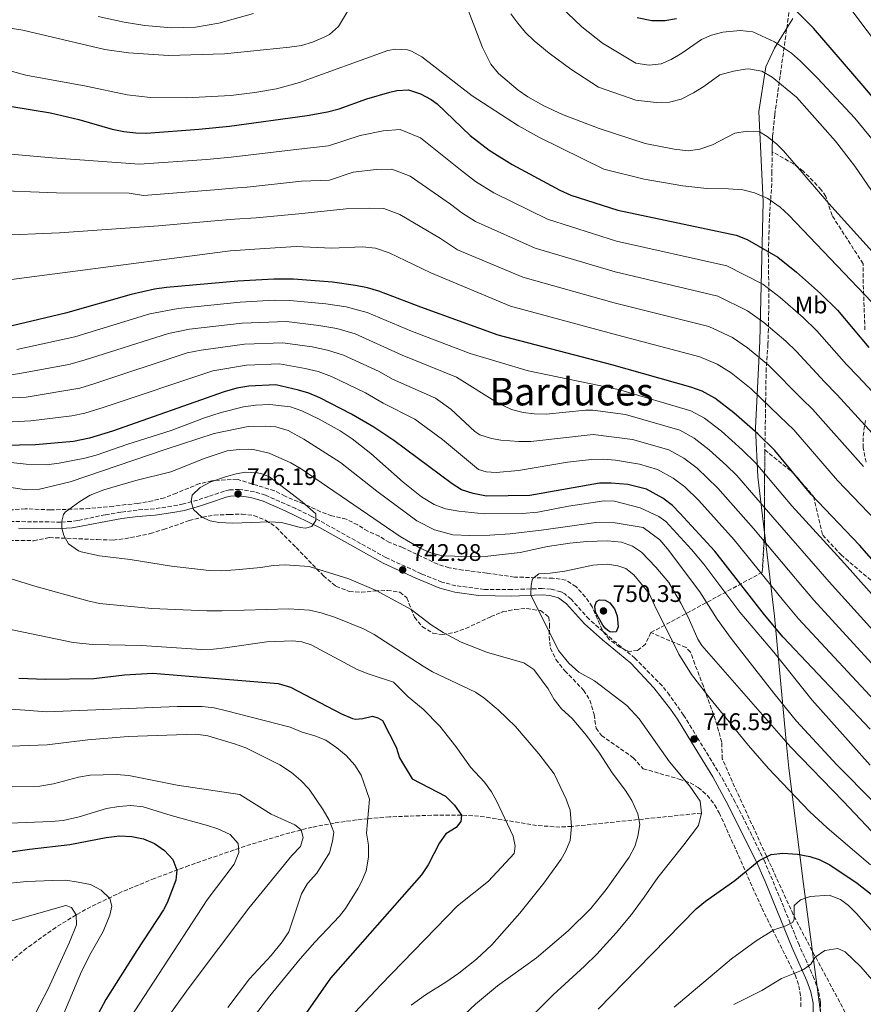
# Model space of a CAD drawing. Units: metres. Extents: x 635233 to 638703, y 4704299 to 4706680.
# Drawn here: x 636766 to 637119, y 4705853 to 4706264 of the extents above; entities that cross this region are included whole.
import ezdxf
from ezdxf.enums import TextEntityAlignment as Align

# ---------------------------------------------------------------- set-up
doc = ezdxf.new("R2010")
doc.units = ezdxf.units.M
doc.header["$MEASUREMENT"] = 0
doc.linetypes.add('DGN Style 3', pattern=[2.435891, 1.739922, -0.695969])
for name, color, linetype, lineweight in [('Barranco lineal', 142, 'DGN Style 3', 13), ('Camino', 7, 'DGN Style 3', 0), ('Cota de punto acotado terreno', 7, 'Continuous', 0), ('Curva de nivel directora', 30, 'Continuous', 30), ('Curva de nivel intermedia', 30, 'Continuous', 0), ('Etiqueta de uso rústico', 92, 'Continuous', 0), ('Linea de separación interior de zonas arboladas', 92, 'DGN Style 3', 0), ('Límite de municipio', 7, 'Continuous', 0), ('Margen derecho', 7, 'Continuous', 0), ('Punto acotado terreno (símbolo)', 7, 'Continuous', 0), ('Texto de Área (paraje) menor', 7, 'Continuous', 0), ('Zona arbolada', 92, 'DGN Style 3', 0)]:
    doc.layers.add(name, color=color, linetype=linetype, lineweight=lineweight)
doc.styles.add('Style-Arial', font='arial.ttf')

# ---------------------------------------------------------------- blocks, each defined once
blk = doc.blocks.new('5PATER')
at = {"layer": 'Punto acotado terreno (símbolo)', "linetype": 'Continuous', "lineweight": 0}
h = blk.add_hatch(color=51, dxfattribs=at)
edge = h.paths.add_edge_path()
edge.add_ellipse((0, 0), major_axis=(-0.11, -0.111), ratio=0.999422, start_angle=0, end_angle=360)

msp = doc.modelspace()

# ---------------------------------------------------------------- linework, layer by layer
at = {"layer": 'Barranco lineal', "color": 142, "linetype": 'DGN Style 3', "lineweight": 13}
msp.add_polyline3d([(637051.13, 4705932.93, 745), (636996.92, 4705927.34, 735), (636992.03, 4705927.08, 734.06), (636982.3, 4705927.72, 732.01), (636962.89, 4705930.97, 727.61), (636958.03, 4705931.62, 726.53), (636950.86, 4705932.1, 725), (636940.96, 4705932.11, 723.46), (636920.91, 4705931.34, 721.47), (636911.8, 4705930.58, 720), (636907.1, 4705930.07, 718.7), (636897.81, 4705928.77, 715), (636888.56, 4705927, 711.3), (636879.25, 4705924.68, 709.02), (636860.52, 4705919.09, 705.46), (636837.11, 4705910.99, 701.06), (636822.77, 4705905.65, 697.83), (636809.27, 4705900.08, 694.3), (636796.1, 4705893.75, 691.14), (636789.95, 4705890.36, 690), (636781.47, 4705885.16, 688.7), (636769.31, 4705876.45, 686.97), (636761.65, 4705870.07, 685.9)], dxfattribs=at)
at = {"layer": 'Camino', "color": 7, "linetype": 'DGN Style 3', "lineweight": 0}
for points in [[(636881.69, 4706060.17, 745.3), (636869.09, 4706065.79, 746), (636864.44, 4706067.23, 746.07), (636858.13, 4706068.19, 746.07), (636854.03, 4706067.97, 746.07), (636851.89, 4706067.48, 746), (636845.28, 4706065.22, 745.86), (636840.67, 4706063.76, 745.37), (636834.78, 4706062.09, 744.63), (636829.89, 4706061.12, 744.19), (636822.68, 4706060.1, 744.05), (636815.52, 4706059.56, 743.35), (636808.72, 4706058.62, 742.93), (636802.15, 4706057.61, 742.15), (636790.66, 4706055.13, 740.64), (636788.03, 4706054.82, 740.22), (636783.58, 4706054.53, 739.8), (636760.9, 4706054.78, 738.57)], [(637100.91, 4705849.38, 764.75), (637100.92, 4705853.83, 763.52), (637099.97, 4705858.63, 762.55), (637098.21, 4705863.68, 761.11), (637091.91, 4705877.83, 757.06), (637084.52, 4705895.99, 752.93), (637077.55, 4705912.67, 749.82), (637068.8, 4705930.51, 747.32), (637065.19, 4705937.45, 746.81), (637060.5, 4705946.28, 746.61), (637049.65, 4705964.12, 746.59), (637043.7, 4705973.87, 747.03), (637037.85, 4705982.2, 747.16), (637034.73, 4705986.1, 747.29), (637023.34, 4705997.69, 747.88), (637013.72, 4706005.57, 748.09), (637004.22, 4706013.95, 748.23), (636996.68, 4706022.32, 747.39), (636994.09, 4706024.52, 746.97), (636992.39, 4706025.44, 746.76), (636988.31, 4706026.48, 746.28), (636984.63, 4706026.79, 745.58), (636971.94, 4706026.32, 744.26), (636960.51, 4706026.4, 743.7), (636948.61, 4706027.92, 743.07), (636942.78, 4706029.46, 742.79), (636934.2, 4706032.91, 742.46), (636919.38, 4706039.69, 742.87), (636888.43, 4706056.93, 744.81), (636881.69, 4706060.17, 745.3)]]:
    msp.add_polyline3d(points, dxfattribs=at)
at = {"layer": 'Curva de nivel directora', "color": 30, "linetype": 'Continuous', "lineweight": 30, "flags": 128}
for points, elevation in [([(637156.36, 4706191.93), (637118.67, 4706236.88), (637097.98, 4706260.9), (637090.94, 4706267.94)], 650), ([(637040.76, 4706264.9), (637035.83, 4706264.06), (637030.44, 4706264.04), (637024.26, 4706265.2)], 650), ([(636745.98, 4706230.98), (636779.32, 4706225.63), (636791.14, 4706222.73), (636805.02, 4706218.76), (636809.96, 4706217.74), (636814.94, 4706217.17), (636819.35, 4706217.13), (636841.24, 4706218.72), (636854.03, 4706219.97), (636886.45, 4706224.39), (636894.96, 4706225.99), (636899.8, 4706227.27), (636911.41, 4706231.46), (636921.02, 4706234.25), (636923.95, 4706234.94), (636928.77, 4706235.11), (636933.82, 4706233.51), (636938.22, 4706231.1), (636940.74, 4706229.29), (636954.59, 4706216.05), (636962.53, 4706209.97), (636972.1, 4706204.02), (636992.06, 4706193.2), (636996.61, 4706191.13), (637016.17, 4706184.88), (637065.59, 4706174.37), (637070.29, 4706172.69), (637083.08, 4706165.18), (637090.9, 4706158.95), (637100.81, 4706150.05), (637107.97, 4706143.08), (637121.02, 4706127.55)], 675), ([(637064.68, 4706100.21), (637056.78, 4706106.33), (637051.37, 4706109.28), (637046.66, 4706110.97), (637013.65, 4706120.29), (636966.3, 4706132.7), (636933.95, 4706144.39), (636916.41, 4706151.08), (636911.61, 4706152.48), (636906.7, 4706153.46), (636897.07, 4706154.73), (636880.75, 4706155.99), (636872.53, 4706156.12), (636857.56, 4706155.27), (636827.71, 4706152.57), (636822.76, 4706151.88), (636812.99, 4706149.69), (636785.58, 4706141.91), (636763.22, 4706136.6)], 700), ([(637121.6, 4705967.93), (637085.25, 4706006.44), (637077.43, 4706015.8), (637056.77, 4706042.33), (637042.16, 4706058.31), (637039.03, 4706061.53), (637035.03, 4706064.52), (637028.21, 4706068.29), (637020.43, 4706070.17), (637013.5, 4706070.83), (637008.5, 4706070.8), (636979.45, 4706065.61), (636961.42, 4706065.38), (636955.73, 4706066.49), (636950.98, 4706068.04), (636946.97, 4706070.47), (636922.66, 4706088.67), (636914.3, 4706094.15), (636905.01, 4706099.57), (636891.73, 4706106.48), (636887.12, 4706108.4), (636882.79, 4706109.73), (636873.44, 4706111.84), (636862.09, 4706111.32), (636857.14, 4706110.5), (636851.83, 4706108.96), (636805.16, 4706092.46), (636795.57, 4706089.63), (636788.82, 4706088.22), (636773.01, 4706086.87), (636732.69, 4706085.93)], 725), ([(637149.61, 4706007.98), (637117.21, 4706044.93), (637096.95, 4706066.04), (637081.81, 4706084.45), (637074.64, 4706091.41), (637064.68, 4706100.21)], 700), ([(637013.88, 4706008.56), (637012.94, 4706008.71), (637011.98, 4706009.25), (637010.92, 4706010.2), (637009.9, 4706011.45), (637007.46, 4706015.96), (637006.93, 4706016.97), (637006.67, 4706019.37), (637007.27, 4706021.35), (637008.49, 4706022.02), (637010.95, 4706021.97), (637012.91, 4706020.75), (637014.78, 4706018.23), (637015.87, 4706015.32), (637016.39, 4706010.7), (637015.48, 4706008.67), (637013.88, 4706008.56)], 750), ([(636766.12, 4705989.26), (636777.22, 4705988.91), (636797.38, 4705989.14), (636810.15, 4705990.69), (636822.08, 4705991.38), (636874.4, 4705987.09), (636879.46, 4705985.48), (636900.81, 4705974.38), (636905.45, 4705972.47), (636906.6, 4705972.18), (636909.71, 4705972.38), (636913.78, 4705973.41), (636916.03, 4705972.78), (636917.94, 4705971.6), (636923.6, 4705960.47), (636925.01, 4705955.98), (636930.37, 4705947.28), (636944.23, 4705939.93), (636947.96, 4705936.18), (636950.86, 4705932.1), (636950.66, 4705929.43), (636948.64, 4705926.9), (636944.34, 4705924.23), (636941.67, 4705920.54), (636937.03, 4705911.25), (636934.16, 4705907.15), (636896.27, 4705863.9), (636874.69, 4705832.94)], 725), ([(636719.38, 4705911.28), (636724.4, 4705911.17), (636733.13, 4705913.37), (636738.05, 4705914.25), (636754.01, 4705915.45), (636770.49, 4705917.83), (636787.29, 4705919.85), (636802.59, 4705922.77), (636808.13, 4705923.44), (636813.23, 4705923.09), (636818.17, 4705922.19), (636822.78, 4705920.22), (636826.87, 4705917.34), (636830.43, 4705913.53), (636832.01, 4705909.13), (636831.63, 4705904.84), (636828.04, 4705895.4), (636826.53, 4705892.53), (636815.27, 4705875.44), (636802.38, 4705855.02), (636797.09, 4705845.19)], 700), ([(637007.94, 4705850.95), (637024.45, 4705867.81), (637048.88, 4705892.97), (637052.77, 4705896.09), (637065.06, 4705904.76), (637075.24, 4705913.15), (637080.22, 4705915.57), (637085.17, 4705916.17), (637091.2, 4705915.72), (637096.36, 4705914.79), (637100.25, 4705913.54), (637104.74, 4705911.29), (637116.11, 4705903.65), (637123.95, 4705897.48), (637140.36, 4705883.12), (637148.7, 4705876.26), (637159.68, 4705867.74), (637171.9, 4705859.05), (637192.64, 4705846.18)], 750)]:
    msp.add_lwpolyline(points, dxfattribs=dict(at, elevation=elevation))
at = {"layer": 'Curva de nivel intermedia', "color": 30, "linetype": 'Continuous', "lineweight": 0, "flags": 128}
for points, elevation in [([(637140.63, 4706147.47), (637104.29, 4706187.62), (637085.45, 4706209.7), (637082.48, 4706212.56), (637078.55, 4706215.7), (637075.36, 4706217.59), (637070.23, 4706217.85), (637065.13, 4706217.01), (637055.8, 4706212.16), (637050.49, 4706210.33), (637045.55, 4706209.63), (637039.73, 4706210.31), (637027.66, 4706212.79), (637008.43, 4706219.02), (636993.06, 4706224.89), (636985.3, 4706228.47), (636978.67, 4706232.21), (636974.59, 4706235.07), (636966.32, 4706242.01), (636963.24, 4706245.95), (636959.73, 4706252.92), (636944.84, 4706291.85)], 665), ([(637105.92, 4706279.15), (637127.53, 4706250.26), (637140.96, 4706230), (637158.89, 4706208.34), (637173.13, 4706190.12), (637176.49, 4706186.42), (637183.95, 4706179.76), (637191.65, 4706173.79), (637195.76, 4706170.98), (637204.08, 4706166.02), (637208.7, 4706164.1)], 645), ([(636906.34, 4706273.2), (636899.53, 4706261.62), (636895.73, 4706258.35), (636893.63, 4706257.21), (636888.71, 4706255.07), (636884.08, 4706253.75), (636879.15, 4706252.95), (636851.96, 4706250.2), (636828.59, 4706249.56), (636811.86, 4706250.7), (636801.95, 4706251.99), (636767.77, 4706260.14), (636759.16, 4706261.44)], 665), ([(637123.01, 4706213.9), (637115.24, 4706223.36), (637099.6, 4706240.08), (637092.48, 4706247.17), (637088.7, 4706250.44), (637081.67, 4706255.3), (637072.61, 4706259.43), (637067.24, 4706259.91), (637060.13, 4706259.22), (637055.28, 4706258), (637051.1, 4706256.22), (637042.95, 4706250.43), (637038.51, 4706247.86), (637034.29, 4706246.04), (637029.3, 4706245.45), (637023.8, 4706246.34), (637009.83, 4706254.72), (637001.25, 4706261.56), (636989.17, 4706273.02)], 655), ([(636864.02, 4706267.04), (636849.58, 4706262.99), (636839.77, 4706261.4), (636829.78, 4706261.08), (636818.62, 4706262.1), (636810.01, 4706263.42), (636799.14, 4706265.8)], 660), ([(637076.37, 4706242.94), (637070.72, 4706243.96), (637069.44, 4706243.86), (637064.52, 4706242.95), (637058.86, 4706241.44), (637052.08, 4706236.56), (637047.83, 4706233.95), (637042.68, 4706231.32), (637037.84, 4706230.04), (637032.25, 4706229.84), (637023.71, 4706230.9), (637008.17, 4706236.31), (636996.55, 4706243.84), (636987.55, 4706250.49), (636981.26, 4706255.69), (636977.66, 4706259.17), (636974.43, 4706262.98), (636971.59, 4706266.94)], 660), ([(637130.83, 4706137.51), (637087.7, 4706182.8), (637083.99, 4706186.13), (637078.83, 4706189.79), (637073.25, 4706192.16), (637068.41, 4706193.38), (637062.38, 4706193.84), (637053.45, 4706193.97), (637043.4, 4706195.12), (637027.16, 4706197.78), (637010.37, 4706202.03), (636983.5, 4706215.26), (636974.74, 4706220.07), (636955.41, 4706232.61), (636934.4, 4706249.01), (636929.99, 4706251.36), (636928.42, 4706251.83), (636923.41, 4706252.17), (636920.13, 4706251.62), (636883.33, 4706238.19), (636873.68, 4706235.58), (636864.57, 4706234.04), (636854.61, 4706232.85), (636836.09, 4706231.89), (636821.07, 4706232.01), (636811.35, 4706233.13), (636794.19, 4706236.71), (636768.96, 4706241.34), (636759.31, 4706243.94)], 670), ([(637128.87, 4706183.31), (637115.14, 4706203.27), (637107.06, 4706213.75), (637090.81, 4706232.13), (637080.7, 4706240.46), (637076.37, 4706242.94)], 660), ([(636747.04, 4706209.75), (636780, 4706206.75), (636816.5, 4706204.11), (636844.5, 4706206.03), (636854.73, 4706207.03), (636885.31, 4706210.71), (636895.38, 4706211.74), (636908.54, 4706216.11), (636918.15, 4706218.09), (636925.33, 4706218.58), (636933.86, 4706215.09), (636950.46, 4706201.72), (636956.82, 4706196.85), (636964.47, 4706192.09), (636986.91, 4706181.1), (637015.67, 4706171.97), (637061.8, 4706161.69), (637076.74, 4706154), (637084.07, 4706148.42), (637093.58, 4706140.08), (637099.31, 4706134.51), (637111.75, 4706120.33), (637116.43, 4706115.46), (637140.8, 4706089.51)], 680), ([(636752.88, 4706193.23), (636781.83, 4706192.14), (636812.11, 4706192.01), (636818.07, 4706191.05), (636847.77, 4706193.34), (636855.44, 4706194.09), (636861.43, 4706194.43), (636884.17, 4706197.03), (636895.8, 4706197.49), (636905.67, 4706200.77), (636915.29, 4706201.93), (636921.9, 4706202.06), (636929.5, 4706199.09), (636946.34, 4706187.39), (636951.1, 4706183.74), (636956.84, 4706180.17), (636981.76, 4706169), (637015.16, 4706159.05), (637058.02, 4706149.01), (637070.39, 4706142.82), (637077.25, 4706137.9), (637086.36, 4706130.11), (637090.65, 4706125.93), (637102.47, 4706113.1), (637107.77, 4706107.71), (637129.84, 4706083.64)], 685), ([(636756.32, 4706174.35), (636783.08, 4706175.4), (636824.36, 4706178.39), (636851.03, 4706180.65), (636856.14, 4706181.15), (636865.13, 4706181.66), (636883.03, 4706183.35), (636902.8, 4706185.42), (636912.43, 4706185.78), (636918.47, 4706185.53), (636925.14, 4706183.09), (636942.21, 4706173.06), (636949.21, 4706168.24), (636976.6, 4706156.9), (637014.66, 4706146.13), (637054.23, 4706136.33), (637064.05, 4706131.64), (637070.42, 4706127.37), (637079.13, 4706120.15), (637093.19, 4706105.87), (637097.5, 4706101.69), (637118.88, 4706077.77)], 690), ([(636759.77, 4706155.48), (636784.33, 4706158.65), (636854.29, 4706167.96), (636868.83, 4706168.89), (636881.89, 4706169.67), (636896.64, 4706168.99), (636909.56, 4706169.62), (636915.04, 4706169.01), (636920.78, 4706167.09), (636938.08, 4706158.72), (636971.45, 4706144.8), (637014.16, 4706133.21), (637050.45, 4706123.65), (637057.71, 4706120.46), (637063.6, 4706116.85), (637071.9, 4706110.18), (637083.92, 4706098.64), (637089.65, 4706093.07), (637107.92, 4706071.91), (637124.12, 4706055.02)], 695), ([(636765.17, 4706126.65), (636789.5, 4706132.02), (636820.76, 4706141.54), (636832.53, 4706143.85), (636858.46, 4706146.48), (636872.72, 4706147.27), (636879.29, 4706147.16), (636894.21, 4706145.73), (636902.78, 4706144.45), (636911.48, 4706142.16), (636930.02, 4706134.35), (636954.61, 4706125.02), (636978.82, 4706117.72), (637016.56, 4706109.89), (637046.74, 4706101.08), (637052.43, 4706097.97), (637059.55, 4706092.47), (637068.15, 4706084.79), (637073.88, 4706079.22), (637088.92, 4706061.3), (637110.81, 4706037.23), (637144.01, 4705999.97)], 705), ([(636761.2, 4706115.82), (636767.13, 4706116.71), (636786.88, 4706120.43), (636793.41, 4706122.13), (636828.53, 4706133.4), (636837.36, 4706135.13), (636859.37, 4706137.69), (636877.82, 4706138.33), (636891.35, 4706136.73), (636898.87, 4706135.44), (636906.54, 4706133.24), (636926.09, 4706124.3), (636948.84, 4706115.09), (636965.94, 4706104.35), (636971.83, 4706101.63), (636976.64, 4706100.27), (636981.26, 4706099.74), (636986.27, 4706099.66), (637002.72, 4706101.32), (637005.73, 4706101.27), (637019.48, 4706099.49), (637042.1, 4706092.88), (637048.08, 4706089.6), (637054.42, 4706084.74), (637061.65, 4706078.17), (637065.95, 4706073.99), (637080.88, 4706056.55), (637104.42, 4706029.53), (637138.41, 4705991.96)], 710), ([(636736.96, 4706105.2), (636769.09, 4706106.76), (636791.57, 4706110.54), (636797.33, 4706112.24), (636836.29, 4706125.25), (636842.18, 4706126.4), (636860.28, 4706128.9), (636876.36, 4706129.5), (636888.5, 4706127.73), (636894.95, 4706126.43), (636901.61, 4706124.32), (636916.59, 4706117.5), (636922.16, 4706114.25), (636940.11, 4706106.28), (636946.45, 4706101.67), (636956.5, 4706092.34), (636958.64, 4706090.94), (636963.52, 4706089.47), (636967.33, 4706088.71), (636974.84, 4706088.16), (636979.83, 4706088.26), (637005.97, 4706091.18), (637022.39, 4706089.09), (637037.47, 4706084.69), (637043.73, 4706081.24), (637049.29, 4706077), (637058.02, 4706068.77), (637072.84, 4706051.81), (637093.34, 4706027.45), (637098.03, 4706021.84), (637132.8, 4705983.95)], 715), ([(636688.01, 4706092.4), (636771.05, 4706096.81), (636788.18, 4706098.96), (636793.57, 4706100.09), (636801.24, 4706102.35), (636847.01, 4706117.68), (636861.18, 4706120.11), (636874.9, 4706120.67), (636885.64, 4706118.73), (636891.03, 4706117.42), (636896.67, 4706115.4), (636910.8, 4706108.54), (636918.23, 4706104.2), (636931.39, 4706097.48), (636942.96, 4706089.05), (636958.05, 4706076.54), (636961.2, 4706075.54), (636965.45, 4706075.24), (636974.7, 4706076.15), (636995.22, 4706079.6), (637005.21, 4706080.66), (637010.22, 4706080.78), (637015.21, 4706080.34), (637025.3, 4706078.69), (637032.84, 4706076.49), (637039.38, 4706072.88), (637044.16, 4706069.27), (637050.09, 4706063.54), (637064.81, 4706047.07), (637085.38, 4706021.63), (637091.64, 4706014.14), (637127.2, 4705975.94)], 720), ([(637121.58, 4705953), (637097.42, 4705980.14), (637081.32, 4706000.22), (637067.13, 4706016.88), (637052.17, 4706036.91), (637047.01, 4706043.02), (637036.29, 4706054.76), (637033.39, 4706056.93), (637025.54, 4706060.53), (637014.83, 4706063.27), (637010.46, 4706063.39), (636995.59, 4706061.25), (636982.8, 4706058.66), (636976.22, 4706058.16), (636960.33, 4706058.02), (636949.78, 4706059.09), (636944.25, 4706060.12), (636939.52, 4706061.84), (636934.28, 4706065.02), (636926.52, 4706071.28), (636913.13, 4706083.22), (636905.21, 4706089.3), (636900.21, 4706092.69), (636891.49, 4706097.57), (636884.18, 4706101.02), (636879.47, 4706102.7), (636870.88, 4706103.72), (636864.89, 4706103.36), (636859.94, 4706102.63), (636850.49, 4706100.32), (636843.64, 4706098.09), (636829.61, 4706092.81), (636811.53, 4706087.08), (636798.36, 4706082.53), (636793.55, 4706081.18), (636782.92, 4706079.11), (636777.59, 4706078.46), (636769.1, 4706078.8), (636762.75, 4706079.46)], 730), ([(636760.88, 4706069.32), (636769.22, 4706068.01), (636774.65, 4706068.3), (636787.47, 4706071.34), (636827.13, 4706084.88), (636847.67, 4706091.49), (636861.84, 4706094.41), (636868.88, 4706094.66), (636873.44, 4706094.28), (636878.57, 4706092.77), (636885.03, 4706089.25), (636900.45, 4706079.46), (636915.5, 4706067.51), (636932.27, 4706054.99), (636939.71, 4706051.33), (636947.37, 4706049.2), (636954.43, 4706048.91), (636962.72, 4706049.03), (636971.26, 4706049.6), (636985.38, 4706051.26), (637007.03, 4706054.35), (637015.15, 4706054.19), (637026.82, 4706052.29), (637033.7, 4706047.16), (637036.94, 4706043.34), (637050.44, 4706025.37), (637057.75, 4706014.02), (637063.5, 4706005.95), (637081.4, 4705983), (637090.88, 4705971.38), (637107.73, 4705953.07), (637139.05, 4705921.49)], 735), ([(636795.79, 4706065.74), (636801.59, 4706068.01), (636814.86, 4706071.92), (636829.55, 4706075.52), (636843.94, 4706081.19), (636853.1, 4706084.37), (636858.07, 4706084.9), (636862.17, 4706084.96), (636864.64, 4706084.75), (636870.62, 4706083.34), (636879.61, 4706079.28), (636883.96, 4706076.81), (636925.3, 4706048.51), (636933.93, 4706043.45), (636938.18, 4706041.64), (636943.04, 4706040.48), (636952.96, 4706040.11), (636961.86, 4706040.35), (636975.46, 4706041.81), (636986.79, 4706044.35), (636996.19, 4706045.75), (637003.21, 4706046.45), (637011.94, 4706046.76), (637017.76, 4706046.08), (637022.28, 4706044.45), (637026.11, 4706042), (637032.13, 4706035.75), (637037.49, 4706029.25), (637042.53, 4706020.61), (637045.57, 4706014.82), (637049.67, 4706005.67), (637051.34, 4706002.99), (637088.29, 4705960.64), (637110.5, 4705937.75), (637131.54, 4705915.5)], 740), ([(636885.78, 4706051.95), (636883.7, 4706052.2), (636875.78, 4706054.31), (636870.79, 4706054.68), (636855.44, 4706054.03), (636849.54, 4706054.36), (636846.03, 4706055.11), (636842.5, 4706056.61), (636839.01, 4706059.76), (636838.02, 4706063.1), (636838.47, 4706065.83), (636841.84, 4706069), (636846.27, 4706071.33), (636852.78, 4706073.65), (636856.88, 4706074.76), (636860.67, 4706075.33), (636865.68, 4706075.07), (636867.55, 4706074.71), (636870.75, 4706073.4), (636884.43, 4706063.06), (636890.13, 4706057.98), (636890.12, 4706055.26), (636888.47, 4706052.7), (636885.78, 4706051.95)], 745), ([(636943.01, 4705840.15), (636956.71, 4705853.04), (636966.02, 4705860.77), (636982.28, 4705872.42), (636995.47, 4705883.68), (637004.95, 4705892.98), (637011.34, 4705901.01), (637020.98, 4705914.51), (637023.35, 4705918.92), (637024.63, 4705923.24), (637025.34, 4705928.17), (637024.56, 4705932.6), (637022.1, 4705938.18), (637019.48, 4705942.41), (637013.78, 4705949.79), (637008.5, 4705957.9), (637003.15, 4705965.29), (636997.1, 4705972.48), (636992.65, 4705976.46), (636989.59, 4705980.41), (636987.12, 4705984.79), (636981.19, 4705992.91), (636977.01, 4705995.66), (636961.78, 4706000.03), (636950.79, 4706004.4), (636943.28, 4706008.34), (636938.31, 4706011.63), (636929.84, 4706018.06), (636915.27, 4706025.94), (636903.93, 4706030.83), (636887.33, 4706035.91), (636877.28, 4706036.62), (636872.29, 4706036.35), (636867.14, 4706035.54), (636856.57, 4706034.54), (636850.78, 4706034.16), (636845.54, 4706034.36), (636829.85, 4706036.05), (636812.53, 4706038.87), (636799.72, 4706040.46), (636792.08, 4706042.15), (636790.91, 4706042.56), (636786.79, 4706045.44), (636784.79, 4706048.94), (636783.97, 4706052.03), (636783.96, 4706054.89), (636784.66, 4706057.76), (636785.46, 4706058.72), (636791.52, 4706063.16), (636795.79, 4706065.74)], 740), ([(636979.92, 4706024.13), (636979.96, 4706027.97), (636980.42, 4706030.22), (636980.75, 4706030.94), (636983.27, 4706032.9), (636987.98, 4706033.16), (636994.02, 4706034), (637005.71, 4706036.47), (637011.75, 4706036.95), (637016.24, 4706036.31), (637019.49, 4706035.17), (637022.88, 4706032.53), (637029.31, 4706024.64), (637031.54, 4706019.82), (637041.71, 4705999.38), (637046.97, 4705990.86), (637054.63, 4705980.95), (637070.76, 4705961.2), (637079.14, 4705951.52), (637096.22, 4705933.52), (637103.58, 4705926.75), (637121.74, 4705911.34)], 745), ([(636850.84, 4706017.4), (636844.51, 4706017.44), (636821.64, 4706018.41), (636799.71, 4706020.57), (636794.83, 4706021.66), (636772.79, 4706027.73), (636755.02, 4706033.25)], 735), ([(636971.5, 4705839.33), (636989.16, 4705856.99), (637002.29, 4705868.88), (637007.38, 4705873.97), (637015.47, 4705882.84), (637021.86, 4705890.53), (637027.28, 4705897.74), (637032.86, 4705906.04), (637043.83, 4705919.67), (637049.88, 4705927.8), (637051.13, 4705932.93), (637050.59, 4705937.91), (637046.27, 4705944.17), (637037.79, 4705954.4), (637025.11, 4705972.32), (637019.92, 4705977.93), (637006.44, 4705988.15), (636999.98, 4705991.85), (636995.74, 4705995.62), (636991.45, 4706000.91), (636979.92, 4706024.13)], 745), ([(636929.92, 4705852.63), (636935.92, 4705857.03), (636944.44, 4705862.26), (636949.75, 4705866), (636957.14, 4705871.86), (636963.63, 4705877.82), (636975.25, 4705891.13), (636985.26, 4705903.57), (636992.5, 4705913.71), (636994.35, 4705916.81), (636996.24, 4705921.44), (636996.92, 4705927.34), (636996.32, 4705934.1), (636994.64, 4705938.79), (636989.64, 4705949.27), (636983.27, 4705957.67), (636973.49, 4705969.14), (636966.29, 4705976.06), (636960.32, 4705981.12), (636956.75, 4705983.44), (636938.84, 4705992), (636934.87, 4705994.25), (636914.42, 4706007.53), (636910.03, 4706009.89), (636898.25, 4706014.63), (636892.34, 4706016.55), (636887.45, 4706017.68), (636878.81, 4706018.33), (636850.84, 4706017.4)], 735), ([(636760.57, 4706010), (636788.77, 4706004.15), (636796.84, 4706003.38), (636817.28, 4706002.93), (636842.4, 4706001.34), (636847.39, 4706001.42), (636852.19, 4706001.96)], 730), ([(636852.19, 4706001.96), (636869.56, 4706004.43), (636880.53, 4706004.93), (636884.29, 4706004.53), (636888.18, 4706003.24), (636907.36, 4705992.95), (636912, 4705991.09), (636922.53, 4705987.6), (636928.64, 4705981.49), (636934.97, 4705976.36), (636941.91, 4705969.3), (636948.55, 4705960.79), (636954.74, 4705952.09), (636960.58, 4705945.88), (636963.49, 4705941.79), (636965.59, 4705938.03), (636972.53, 4705923.29), (636973.31, 4705919.04), (636972.88, 4705916.08), (636962.23, 4705904.47), (636949.31, 4705894.11), (636917.18, 4705861.13), (636897.77, 4705840.38)], 730), ([(636777.8, 4705975.2), (636746.12, 4705977.66)], 720), ([(636858.94, 4705840.91), (636870.87, 4705856.5), (636883.55, 4705871.96), (636889.63, 4705878.97), (636900.01, 4705889.82), (636902.49, 4705893.01), (636907.8, 4705901.51), (636909.23, 4705904.13), (636911.11, 4705908.76), (636912.02, 4705914.5), (636912.15, 4705919.54), (636911.26, 4705924.48), (636912.54, 4705938.8), (636908.97, 4705948.76), (636906.32, 4705953.01), (636902.79, 4705956.98), (636898.93, 4705960.24), (636894.31, 4705963.42), (636889.66, 4705965.26), (636884.43, 4705966.68), (636879.36, 4705968.82), (636852.75, 4705975.67), (636847.62, 4705976.85), (636842.67, 4705977.5), (636832.14, 4705977.48), (636777.8, 4705975.2)], 720), ([(636853.29, 4705851.65), (636862.35, 4705863.61), (636871.46, 4705873.39), (636876.03, 4705879.1), (636878.78, 4705883.28), (636884.16, 4705899.18), (636886.62, 4705903.54), (636890.54, 4705907.79), (636895.8, 4705916.37), (636897.05, 4705921.21), (636897.63, 4705924.98), (636895.67, 4705929.9), (636893.19, 4705934.27), (636887.25, 4705942.95), (636883.84, 4705946.6), (636879.98, 4705949.86), (636875.1, 4705953.07), (636860.88, 4705960.14), (636856.18, 4705961.85), (636844.94, 4705965.21), (636839.98, 4705965.91), (636811.66, 4705964.91), (636794.94, 4705963.6), (636777.89, 4705961.39), (636754.91, 4705960.57)], 715), ([(636820.15, 4705836.3), (636836.72, 4705859.54), (636862.06, 4705893.12), (636880.02, 4705915.24), (636883.63, 4705918.93), (636884.75, 4705922.72), (636883.92, 4705925.9), (636881.35, 4705927.95), (636871.38, 4705932.41), (636858.29, 4705940.67), (636832.24, 4705944.58), (636811.94, 4705948.67), (636806.75, 4705949.02), (636795.88, 4705948.81), (636790.96, 4705947.93), (636780.58, 4705945.14), (636774.82, 4705944.14), (636763.23, 4705943.91)], 710), ([(636812.46, 4705847.03), (636844.7, 4705896.65), (636856.01, 4705911.54), (636857.97, 4705916.43), (636857.66, 4705920.16), (636854.38, 4705923.97), (636849.16, 4705926.32), (636844.91, 4705927.74), (636829.65, 4705931.93), (636818.05, 4705935.52), (636812.86, 4705936.05), (636807.87, 4705935.73), (636802.6, 4705934.79), (636791.22, 4705931.42), (636784.54, 4705929.87), (636779.57, 4705929.34), (636762.11, 4705928.72)], 705), ([(636783.8, 4705846.48), (636792.27, 4705866.78), (636796.25, 4705874.71), (636801.22, 4705883.4), (636804, 4705890.27), (636804.94, 4705893.96), (636804.09, 4705897.27), (636800.42, 4705900.67), (636795.97, 4705903.01), (636790.85, 4705904.08), (636785.65, 4705904.87), (636780.3, 4705904.77), (636769.43, 4705904.38), (636758.4, 4705903.17)], 695), ([(637162.57, 4705852.5), (637147.07, 4705859.19), (637143.29, 4705861.63), (637139.38, 4705864.74), (637135.66, 4705868.29), (637116.07, 4705890.76), (637112.58, 4705894.26), (637109.17, 4705896.87), (637104.46, 4705898.66), (637096.53, 4705898.1), (637092.45, 4705896.73), (637089.86, 4705894.3), (637089.84, 4705888.5), (637089.22, 4705887.25), (637086.37, 4705885.81), (637081.42, 4705884.08), (637073.99, 4705879.58), (637063.67, 4705871.97), (637039.75, 4705851.84)], 755), ([(636678.06, 4705851.42), (636690.83, 4705861.28), (636695.2, 4705863.71), (636705.02, 4705867.69), (636719.82, 4705874.28), (636728.18, 4705877.53), (636742.49, 4705882.03), (636785.7, 4705894.31), (636788.05, 4705893.5), (636789.95, 4705890.36), (636790.09, 4705886.26), (636787.25, 4705878.95), (636778.24, 4705859.45), (636771.28, 4705846.12)], 690), ([(637137.53, 4705852.02), (637128.9, 4705856.83), (637125.12, 4705860.1), (637117.67, 4705868.7), (637111.2, 4705874.93), (637108.04, 4705876.27), (637102.71, 4705875.52), (637098.58, 4705872.71), (637096.78, 4705869.85), (637094.61, 4705868.1), (637092.97, 4705867.15), (637084.62, 4705863.74), (637076.33, 4705858.76), (637064.72, 4705852.89)], 760)]:
    msp.add_lwpolyline(points, dxfattribs=dict(at, elevation=elevation))
at = {"layer": 'Linea de separación interior de zonas arboladas', "color": 92, "linetype": 'DGN Style 3', "lineweight": 0}
for points in [[(637106.35, 4706346.61, 625.77), (637104.34, 4706340.4, 631.56), (637102.72, 4706336.18, 633.2), (637098.4, 4706327.5, 636.3), (637095.81, 4706321.24, 638.42), (637094.13, 4706316.78, 639.93), (637092.06, 4706309.32, 642.26), (637091.92, 4706297.61, 645.38), (637089.04, 4706277.15, 650.71), (637081.74, 4706224.75, 666.33), (637080.87, 4706215.84, 668.55), (637080.64, 4706210.93, 669.4), (637080.63, 4706209.31, 669.56)], [(637077.58, 4706084.72, 706.58), (637077.41, 4706048.4, 721.24), (637076.55, 4706033.56, 724.61), (637030.06, 4706008.33, 751.87)]]:
    msp.add_polyline3d(points, dxfattribs=at)
at = {"layer": 'Límite de municipio', "color": 7, "linetype": 'Continuous', "lineweight": 0}
msp.add_polyline3d([(637102.69, 4705836.13, 768.39), (637093.79, 4705903.27, 753.43), (637087.58, 4705951.66, 742.62), (637086.65, 4705961.5, 740.26), (637081.58, 4706015.21, 723.57), (637074.71, 4706073.38, 706.68), (637073.75, 4706093.83, 699.5), (637075.52, 4706130.15, 687.82), (637076.92, 4706188.34, 670.54), (637075.09, 4706226.07, 663.17), (637077.99, 4706244.74, 659.09), (637081.71, 4706252.62, 655.83), (637089.25, 4706264.96, 651.07)], dxfattribs=at)
at = {"layer": 'Margen derecho', "color": 7, "linetype": 'Continuous', "lineweight": 0}
for points in [[(637038.26, 4705976.3, 747.07), (637031.22, 4705985.32, 747.34), (637021.64, 4705995.62, 747.88), (637009.79, 4706005.37, 748.13), (637002.34, 4706012.04, 748.23), (636994.81, 4706020.4, 747.39), (636991.41, 4706022.93, 746.76), (636987.86, 4706023.83, 746.28), (636984.56, 4706024.11, 745.58), (636971.98, 4706023.64, 744.26), (636957.99, 4706023.86, 743.58), (636948.1, 4706025.29, 743.07), (636941.93, 4706026.91, 742.79), (636931.79, 4706031.04, 742.44), (636918.17, 4706037.3, 742.87), (636891.61, 4706052.24, 744.51), (636877.29, 4706059.26, 745.52), (636868.14, 4706063.28, 746), (636862.95, 4706064.82, 746.07), (636858, 4706065.5, 746.07), (636854.4, 4706065.31, 746.07), (636852.62, 4706064.9, 746), (636846.11, 4706062.68, 745.86), (636841.44, 4706061.2, 745.37), (636835.22, 4706059.44, 744.61), (636830.34, 4706058.48, 744.19), (636822.96, 4706057.43, 744.05), (636815.8, 4706056.9, 743.35), (636809.11, 4706055.98, 742.93), (636788.27, 4706052.16, 740.22), (636783.65, 4706051.85, 739.8), (636765.87, 4706052.05, 738.68)], [(637097.79, 4705849.75, 764.75), (637097.79, 4705853.51, 763.52), (637096.81, 4705858.28, 762.43), (637095.16, 4705862.87, 761.01), (637089.03, 4705876.61, 757.06), (637077.7, 4705904.38, 751.05), (637074.71, 4705911.35, 749.82), (637062.41, 4705936, 746.81), (637055.86, 4705948.03, 746.59), (637046.99, 4705962.49, 746.59), (637041.07, 4705972.17, 747.03), (637038.26, 4705976.3, 747.07)]]:
    msp.add_polyline3d(points, dxfattribs=at)
at = {"layer": 'Zona arbolada', "color": 92, "linetype": 'DGN Style 3', "lineweight": 0}
for points in [[(637089.04, 4706277.15, 650.71), (637081.74, 4706224.75, 666.33), (637080.87, 4706215.84, 668.55), (637080.64, 4706210.93, 669.4), (637080.63, 4706209.31, 669.56), (637080.58, 4706200.95, 670.36), (637080.48, 4706196.02, 671.16), (637079.54, 4706181.33, 675.2), (637079.06, 4706167.05, 680.07), (637079.29, 4706150.02, 686.82), (637079.26, 4706145.2, 688.09), (637079.11, 4706135.28, 689.68), (637078.98, 4706130.4, 690.77), (637078.93, 4706128.83, 691.27), (637078.17, 4706118.77, 696.62), (637077.87, 4706099.68, 702.56), (637077.58, 4706084.72, 706.58), (637077.41, 4706048.4, 721.24), (637076.55, 4706033.56, 724.61), (637030.06, 4706008.33, 751.87), (637027.72, 4706003.51, 751.87), (637024.47, 4706000.89, 751.87), (637020.86, 4706000.48, 751.87), (637016.9, 4706002.29, 751.87), (637012.6, 4706005.48, 751.87), (637009.68, 4706009.53, 751.59), (637005.43, 4706019.16, 751.32), (637002.64, 4706023.31, 751.32), (636998.72, 4706027.56, 751.04), (636994.57, 4706030.23, 750.11), (636989.12, 4706031.12, 748.53), (636984.22, 4706031.19, 747.5), (636973, 4706031.58, 746.31), (636961.45, 4706033.21, 746.3), (636951.52, 4706034.5, 744.63), (636945.76, 4706035.43, 744.63), (636940.99, 4706036.93, 744.63), (636926.23, 4706043.94, 744.91), (636920.86, 4706045.98, 744.35), (636916.59, 4706048.61, 744.35), (636911.78, 4706050.67, 744.35), (636907.57, 4706053.36, 744.6), (636902.79, 4706055.76, 745.42), (636896.78, 4706057.1, 745.74), (636892.08, 4706058.84, 745.74), (636887.15, 4706061.22, 746.86), (636877.25, 4706065.33, 747.14), (636872.81, 4706067.64, 747.14), (636857.21, 4706072.42, 746.58), (636846.67, 4706071.8, 746.02), (636841.5, 4706070.59, 746.02), (636831.86, 4706066.64, 745.77), (636826.83, 4706064.65, 745.19), (636821.99, 4706063.43, 744.92), (636815.77, 4706062.31, 744.91), (636810.76, 4706061.85, 744.63), (636805.49, 4706061.1, 743.24), (636795.58, 4706060.2, 741.29), (636779.35, 4706059.62, 741.29), (636768.74, 4706060.08, 741.29), (636762.91, 4706059.59, 742.12)], [(637119.4, 4706134.82, 678.75), (637118.71, 4706154.37, 675.58), (637118.64, 4706162.48, 671.47), (637105.69, 4706182.68, 671.08), (637103.08, 4706190.64, 671.19), (637101.14, 4706193.39, 670.63), (637097.8, 4706197.03, 669.67), (637093.59, 4706201.23, 669.67), (637089.62, 4706204.23, 669.67), (637080.63, 4706209.31, 669.56), (637080.64, 4706210.93, 669.4), (637080.87, 4706215.84, 668.55), (637081.74, 4706224.75, 666.33), (637089.04, 4706277.15, 650.71)], [(637080.63, 4706209.31, 669.56), (637080.58, 4706200.95, 670.36), (637080.48, 4706196.02, 671.16), (637079.54, 4706181.33, 675.2), (637079.06, 4706167.05, 680.07), (637079.29, 4706150.02, 686.82), (637079.26, 4706145.2, 688.09), (637079.11, 4706135.28, 689.68), (637078.98, 4706130.4, 690.77), (637078.93, 4706128.83, 691.27), (637078.17, 4706118.77, 696.62), (637077.87, 4706099.68, 702.56), (637077.58, 4706084.72, 706.58)], [(637119.4, 4706134.82, 678.75), (637118.71, 4706154.37, 675.58), (637118.64, 4706162.48, 671.47), (637105.69, 4706182.68, 671.08), (637103.08, 4706190.64, 671.19), (637101.14, 4706193.39, 670.63), (637097.8, 4706197.03, 669.67), (637093.59, 4706201.23, 669.67), (637089.62, 4706204.23, 669.67), (637080.63, 4706209.31, 669.56)], [(637119.93, 4706079.55, 695.46), (637118.64, 4706085.57, 694.35), (637118.65, 4706090.49, 693.45), (637119.66, 4706097.02, 692.12)], [(637119.93, 4706079.55, 695.46), (637118.64, 4706085.57, 694.35), (637118.65, 4706090.49, 693.45), (637119.66, 4706097.02, 692.12)], [(637112.35, 4705847.49, 770.21), (637093.96, 4705881.78, 764.78), (637089.45, 4705890.56, 763.2), (637073.12, 4705926.23, 755.31), (637063.95, 4705946.2, 751.92), (637059.85, 4705955.64, 750.88), (637059.61, 4705962.53, 750.88), (637057.01, 4705971.82, 750.01), (637051.94, 4705985.92, 749.14), (637048.37, 4705995.19, 748.82), (637046.6, 4706000.21, 748.92), (637044.69, 4706002.1, 749.25), (637030.06, 4706008.33, 751.87), (637076.55, 4706033.56, 724.61), (637077.41, 4706048.4, 721.24), (637077.58, 4706084.72, 706.58), (637089.47, 4706075.12, 707.22), (637097.91, 4706065.27, 707.87), (637101.81, 4706049.08, 709.93), (637109.45, 4706040.83, 710.04), (637138.29, 4706016.21, 701.61)], [(637077.58, 4706084.72, 706.58), (637089.47, 4706075.12, 707.22), (637097.91, 4706065.27, 707.87), (637101.81, 4706049.08, 709.93), (637109.45, 4706040.83, 710.04), (637138.29, 4706016.21, 701.61)], [(637030.06, 4706008.33, 751.87), (637027.72, 4706003.51, 751.87), (637024.47, 4706000.89, 751.87), (637020.86, 4706000.48, 751.87), (637016.9, 4706002.29, 751.87), (637012.6, 4706005.48, 751.87), (637009.68, 4706009.53, 751.59), (637005.43, 4706019.16, 751.32), (637002.64, 4706023.31, 751.32), (636998.72, 4706027.56, 751.04), (636994.57, 4706030.23, 750.11), (636989.12, 4706031.12, 748.53), (636984.22, 4706031.19, 747.5), (636973, 4706031.58, 746.31), (636961.45, 4706033.21, 746.3), (636951.52, 4706034.5, 744.63), (636945.76, 4706035.43, 744.63), (636940.99, 4706036.93, 744.63), (636926.23, 4706043.94, 744.91), (636920.86, 4706045.98, 744.35), (636916.59, 4706048.61, 744.35), (636911.78, 4706050.67, 744.35), (636907.57, 4706053.36, 744.6), (636902.79, 4706055.76, 745.42), (636896.78, 4706057.1, 745.74), (636892.08, 4706058.84, 745.74), (636887.15, 4706061.22, 746.86), (636877.25, 4706065.33, 747.14), (636872.81, 4706067.64, 747.14), (636857.21, 4706072.42, 746.58), (636846.67, 4706071.8, 746.02), (636841.5, 4706070.59, 746.02), (636831.86, 4706066.64, 745.77), (636826.83, 4706064.65, 745.19), (636821.99, 4706063.43, 744.92), (636815.77, 4706062.31, 744.91), (636810.76, 4706061.85, 744.63), (636805.49, 4706061.1, 743.24), (636795.58, 4706060.2, 741.29), (636779.35, 4706059.62, 741.29), (636768.74, 4706060.08, 741.29), (636762.91, 4706059.59, 742.12)], [(636759.59, 4706046.86, 741.31), (636772.25, 4706046.76, 741.31), (636778.81, 4706048.06, 741.31), (636798.8, 4706047.23, 741.52), (636805.42, 4706047.04, 742.42), (636810.36, 4706047.57, 742.98), (636815.31, 4706048.51, 742.93), (636820.93, 4706049.73, 743.46), (636826.47, 4706051.44, 744.07), (636837.24, 4706055.13, 744.1), (636842.72, 4706056.57, 744.65), (636847.64, 4706057.45, 744.9), (636853.92, 4706057.69, 745.21), (636859.26, 4706057.87, 744.93), (636864.22, 4706057.28, 744.93), (636869.25, 4706055.25, 744.93), (636873.49, 4706052.38, 744.93), (636881.88, 4706043.87, 743.26), (636885.36, 4706040.3, 742.98), (636893.24, 4706032.1, 742.98), (636898.51, 4706027.7, 742.98), (636904.11, 4706025.58, 742.98), (636909.1, 4706025.21, 742.98), (636914.79, 4706025.78, 742.7), (636919.97, 4706025.97, 742.7), (636925.17, 4706025.26, 742.7), (636928.11, 4706022.86, 742.7), (636931.25, 4706014.77, 742.7), (636934.6, 4706010.79, 742.7), (636938.98, 4706008.09, 742.7), (636943.1, 4706007.52, 743.26), (636947.96, 4706008.38, 744.08), (636952.75, 4706010.08, 744.63), (636963.17, 4706015.02, 745.77), (636968.1, 4706016.97, 746.6), (636973.23, 4706018.05, 746.6), (636978.22, 4706018.41, 746.6), (636983.95, 4706017.54, 746.6), (636987.44, 4706014.81, 746.6), (636987.72, 4706011.79, 746.6), (636987.54, 4706006.79, 745.49), (636988.08, 4706001.81, 744.65), (636990.39, 4705997.07, 744.65), (636994.12, 4705992.39, 744.93), (637001.9, 4705984.28, 744.93), (637004.58, 4705980.07, 744.93), (637006.36, 4705974.1, 744.93), (637007.1, 4705968.42, 744.93), (637009.35, 4705965.29, 745.21), (637022.65, 4705956.07, 747.68), (637026.79, 4705951.46, 747.72), (637041.88, 4705947.14, 748.58), (637046.42, 4705945.56, 750.02), (637049.82, 4705943.66, 751.3), (637053.56, 4705940.35, 751.69), (637056.65, 4705936.33, 751.86), (637058.52, 4705933.01, 752.28), (637060.64, 4705928.54, 753.18), (637076.35, 4705893.16, 760.85), (637090.27, 4705865.26, 765.74), (637091.87, 4705860.73, 767.39), (637092.58, 4705856.14, 769.66), (637092.59, 4705851.73, 771.28)], [(636759.59, 4706046.86, 741.31), (636772.25, 4706046.76, 741.31), (636778.81, 4706048.06, 741.31), (636798.8, 4706047.23, 741.52), (636805.42, 4706047.04, 742.42), (636810.36, 4706047.57, 742.98), (636815.31, 4706048.51, 742.93), (636820.93, 4706049.73, 743.46), (636826.47, 4706051.44, 744.07), (636837.24, 4706055.13, 744.1), (636842.72, 4706056.57, 744.65), (636847.64, 4706057.45, 744.9), (636853.92, 4706057.69, 745.21), (636859.26, 4706057.87, 744.93), (636864.22, 4706057.28, 744.93), (636869.25, 4706055.25, 744.93), (636873.49, 4706052.38, 744.93), (636881.88, 4706043.87, 743.26), (636885.36, 4706040.3, 742.98), (636893.24, 4706032.1, 742.98), (636898.51, 4706027.7, 742.98), (636904.11, 4706025.58, 742.98), (636909.1, 4706025.21, 742.98), (636914.79, 4706025.78, 742.7), (636919.97, 4706025.97, 742.7), (636925.17, 4706025.26, 742.7), (636928.11, 4706022.86, 742.7), (636931.25, 4706014.77, 742.7)], [(636931.25, 4706014.77, 742.7), (636934.6, 4706010.79, 742.7), (636938.98, 4706008.09, 742.7), (636943.1, 4706007.52, 743.26), (636947.96, 4706008.38, 744.08), (636952.75, 4706010.08, 744.63), (636963.17, 4706015.02, 745.77), (636968.1, 4706016.97, 746.6), (636973.23, 4706018.05, 746.6), (636978.22, 4706018.41, 746.6), (636983.95, 4706017.54, 746.6), (636987.44, 4706014.81, 746.6), (636987.72, 4706011.79, 746.6), (636987.54, 4706006.79, 745.49), (636988.08, 4706001.81, 744.65), (636990.39, 4705997.07, 744.65), (636994.12, 4705992.39, 744.93), (637001.9, 4705984.28, 744.93), (637004.58, 4705980.07, 744.93), (637006.36, 4705974.1, 744.93), (637007.1, 4705968.42, 744.93), (637009.35, 4705965.29, 745.21), (637022.65, 4705956.07, 747.68), (637026.79, 4705951.46, 747.72), (637041.88, 4705947.14, 748.58), (637046.42, 4705945.56, 750.02), (637049.82, 4705943.66, 751.3), (637053.56, 4705940.35, 751.69), (637056.65, 4705936.33, 751.86), (637058.52, 4705933.01, 752.28), (637060.64, 4705928.54, 753.18), (637076.35, 4705893.16, 760.85), (637090.27, 4705865.26, 765.74), (637091.87, 4705860.73, 767.39), (637092.58, 4705856.14, 769.66), (637092.59, 4705851.73, 771.28)], [(637112.35, 4705847.49, 770.21), (637093.96, 4705881.78, 764.78), (637089.45, 4705890.56, 763.2), (637073.12, 4705926.23, 755.31), (637063.95, 4705946.2, 751.92), (637059.85, 4705955.64, 750.88), (637059.61, 4705962.53, 750.88), (637057.01, 4705971.82, 750.01), (637051.94, 4705985.92, 749.14), (637048.37, 4705995.19, 748.82), (637046.6, 4706000.21, 748.92), (637044.69, 4706002.1, 749.25), (637030.06, 4706008.33, 751.87)]]:
    msp.add_polyline3d(points, dxfattribs=at)

# ---------------------------------------------------------------- block references
at = {"layer": 'Punto acotado terreno (símbolo)', "color": 7, "linetype": 'Continuous', "lineweight": 0, "xscale": 10, "yscale": 10, "zscale": 10}
for p in [(636857.61, 4706066.3, 746.19), (636926.35, 4706034.56, 742.98), (637010.22, 4706017.4, 750.35), (637048.06, 4705963.86, 746.59)]:
    msp.add_blockref('5PATER', p, dxfattribs=at)

# ---------------------------------------------------------------- texts
at = {"layer": 'Cota de punto acotado terreno', "color": 7, "linetype": 'Continuous', "lineweight": 0, "style": 'Style-Arial'}
for s, p in [('746.19', (636861.36, 4706070.05, 746.19)), ('742.98', (636930.1, 4706038.31, 742.98)), ('750.35', (637013.97, 4706021.15, 750.35)), ('746.59', (637051.81, 4705967.61, 746.59))]:
    msp.add_text(s, height=7, dxfattribs=at).set_placement(p)
at = {"layer": 'Etiqueta de uso rústico', "color": 92, "linetype": 'Continuous', "lineweight": 0, "style": 'Style-Arial'}
msp.add_text('Mb', height=7, dxfattribs=at).set_placement((637096.91, 4706145.25, 677.91), align=Align.MIDDLE_CENTER)
at = {"layer": 'Texto de Área (paraje) menor', "color": 7, "linetype": 'Continuous', "lineweight": 0, "style": 'Style-Arial'}
msp.add_text('Barduces', height=11.5, dxfattribs=at).set_placement((636996.86, 4706109.03, 707.41), align=Align.MIDDLE_CENTER)

doc.saveas('drawing.dxf')
